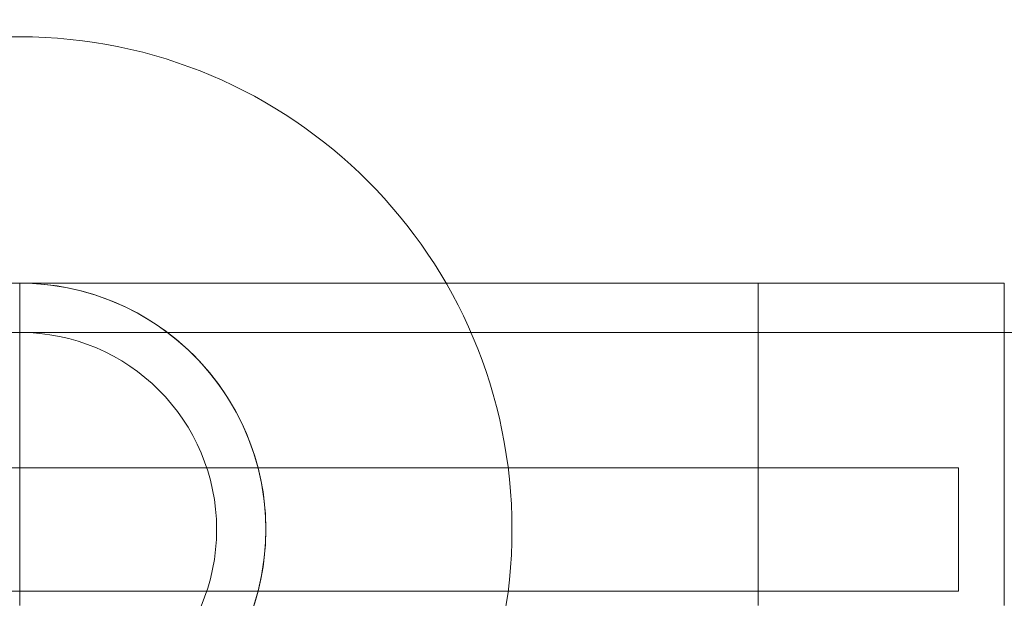
# Model space of a CAD drawing. Units: millimetres. Extents: x -389 to 6855, y 1819 to 8121.
# Drawn here: x 3404 to 3444, y 5763 to 5786 of the extents above; entities that cross this region are included whole.
import ezdxf

# ---------------------------------------------------------------- set-up
doc = ezdxf.new("R2010")
doc.units = ezdxf.units.MM
doc.header["$MEASUREMENT"] = 0
doc.linetypes.add('Wipeout_Contour', pattern=[1000, 0, -1000])
doc.layers.add('STREFA', color=7, linetype='Continuous')
doc.layers.add('STREFA_Nr_pióra__7', color=7, linetype='Continuous', lineweight=18)
doc.layers.add('ZESTAW_Nr_pióra__7', color=7, linetype='Continuous', lineweight=18)
doc.styles.add('GENERATED_STYLE_1', font='txt')
doc.dimstyles.new('GENERATED_STYLE__2', dxfattribs={"dimtxt": 150, "dimasz": 91.78744, "dimexe": 0.18, "dimexo": 0, "dimgap": 0.09, "dimtad": 0, "dimdec": 0, "dimlfac": 0.1, "dimzin": 0, "dimdsep": 46, "dimtxsty": 'GENERATED_STYLE_1', "dimblk": 'ARROWHEAD_5', "dimblk1": 'ARROWHEAD_5', "dimblk2": 'ARROWHEAD_5', "dimcen": 0.09, "dimclrd": 7, "dimclre": 7, "dimclrt": 7, "dimazin": 0, "dimtfac": 1, "dimtdec": 4, "dimtmove": 0, "dimatfit": 3, "dimfxl": 0, "dimtolj": 1, "dimtzin": 0, "dimarcsym": 0})
doc.dimstyles.new('GENERATED_STYLE__3', dxfattribs={"dimtxt": 150, "dimasz": 91.78744, "dimexe": 0.18, "dimexo": 3000, "dimgap": 0.09, "dimtad": 0, "dimtih": 1, "dimtoh": 1, "dimdec": 0, "dimlfac": 0.1, "dimzin": 0, "dimdsep": 46, "dimtxsty": 'GENERATED_STYLE_1', "dimblk": 'ARROWHEAD_5', "dimblk1": 'ARROWHEAD_5', "dimblk2": 'ARROWHEAD_5', "dimcen": 0.09, "dimclrd": 7, "dimclre": 7, "dimclrt": 7, "dimazin": 0, "dimtfac": 1, "dimtdec": 4, "dimtmove": 0, "dimatfit": 3, "dimfxl": 0, "dimtolj": 1, "dimtzin": 0, "dimarcsym": 0})
doc.dimstyles.new('GENERATED_STYLE__4', dxfattribs={"dimtxt": 150, "dimasz": 91.78744, "dimexe": 0.18, "dimexo": 3000, "dimgap": 0.09, "dimtad": 0, "dimdec": 0, "dimlfac": 0.1, "dimzin": 0, "dimdsep": 46, "dimtxsty": 'GENERATED_STYLE_1', "dimblk": 'ARROWHEAD_5', "dimblk1": 'ARROWHEAD_5', "dimblk2": 'ARROWHEAD_5', "dimcen": 0.09, "dimclrd": 7, "dimclre": 7, "dimclrt": 7, "dimazin": 0, "dimtfac": 1, "dimtdec": 4, "dimtmove": 0, "dimatfit": 3, "dimfxl": 0, "dimtolj": 1, "dimtzin": 0, "dimarcsym": 0})

# ---------------------------------------------------------------- blocks, each defined once
blk = doc.blocks.new('*D3')
at = {"layer": 'STREFA', "linetype": 'Continuous', "lineweight": 0, "true_color": 0x000000}
for points in [[(4979.117, 6620.644), (4954.117, 6527.343), (5004.117, 6527.343)], [(4979.117, 3720.644), (5004.117, 3813.946), (4954.117, 3813.946)]]:
    blk.add_hatch(color=18, dxfattribs=at).paths.add_polyline_path(points)
at = {"layer": 'STREFA_Nr_pióra__7', "linetype": 'Continuous'}
for p, q in [((5069.697, 6620.644), (4888.538, 6620.644)), ((4979.117, 6620.644), (4954.117, 6527.343)), ((4979.117, 6620.644), (5004.117, 6527.343)), ((5004.117, 6527.343), (4954.117, 6527.343)), ((4979.117, 5365.422), (4979.117, 6527.343)), ((4979.117, 3813.946), (4979.117, 4975.867)), ((4979.117, 3720.644), (4954.117, 3813.946)), ((4954.117, 3813.946), (5004.117, 3813.946)), ((4979.117, 3720.644), (5004.117, 3813.946)), ((5069.697, 3720.644), (4888.538, 3720.644))]:
    blk.add_line(p, q, dxfattribs=at)
at = {"color": 254, "linetype": 'Wipeout_Contour', "lineweight": 0, "ltscale": 28719.513024}
blk.add_wipeout([(5079.117, 4974.901), (5079.117, 5366.388), (4879.117, 5366.388), (4879.117, 4974.901)], dxfattribs=at).dxf.layer = 'STREFA'
at = {"layer": 'STREFA_Nr_pióra__7', "insert": (5054.117, 4999.901), "char_height": 150, "attachment_point": 7, "rotation": 90, "style": 'GENERATED_STYLE_1'}
blk.add_mtext('\\A1;{\\fArial|b0|i0|c238|p38;290}', dxfattribs=at)
blk = doc.blocks.new('ARROWHEAD_5')
at = {"color": 0, "linetype": 'Continuous', "lineweight": 0}
blk.add_line((0, 0), (-1, 0), dxfattribs=at)
blk.add_solid([(-1, 0.2679), (0, 0), (-1, -0.2679), (-1, 0.2679)], dxfattribs=at)
blk = doc.blocks.new('*D4')
at = {"layer": 'STREFA', "linetype": 'Continuous', "lineweight": 0, "true_color": 0x000000}
for points in [[(-389.276, 1919.126), (-295.975, 1894.126), (-295.975, 1944.126)], [(6390.724, 1919.126), (6297.422, 1944.126), (6297.422, 1894.126)]]:
    blk.add_hatch(color=18, dxfattribs=at).paths.add_polyline_path(points)
at = {"layer": 'STREFA_Nr_pióra__7', "linetype": 'Continuous'}
for p, q in [((-389.276, 1828.547), (-389.276, 4919.126)), ((6390.724, 1828.547), (6390.724, 4919.126)), ((-389.276, 1919.126), (-295.975, 1944.126)), ((-295.975, 1944.126), (-295.975, 1894.126)), ((6390.724, 1919.126), (6297.422, 1944.126)), ((6297.422, 1894.126), (6297.422, 1944.126)), ((-389.276, 1919.126), (-295.975, 1894.126)), ((-295.975, 1919.126), (2805.946, 1919.126)), ((3195.501, 1919.126), (6297.422, 1919.126)), ((6390.724, 1919.126), (6297.422, 1894.126))]:
    blk.add_line(p, q, dxfattribs=at)
at = {"color": 254, "linetype": 'Wipeout_Contour', "lineweight": 0, "ltscale": 14257.902199}
blk.add_wipeout([(2804.98, 1819.126), (3196.467, 1819.126), (3196.467, 2019.126), (2804.98, 2019.126)], dxfattribs=at).dxf.layer = 'STREFA'
at = {"layer": 'STREFA_Nr_pióra__7', "insert": (2829.98, 1844.126), "char_height": 150, "attachment_point": 7, "style": 'GENERATED_STYLE_1'}
blk.add_mtext('\\A1;{\\fArial|b0|i0|c238|p38;678}', dxfattribs=at)
blk = doc.blocks.new('*D5')
at = {"layer": 'STREFA', "linetype": 'Continuous', "lineweight": 0, "true_color": 0x000000}
for points in [[(6755.003, 8119.274), (6730.003, 8025.973), (6780.003, 8025.973)], [(6755.003, 2220.698), (6780.003, 2313.999), (6730.003, 2313.999)]]:
    blk.add_hatch(color=18, dxfattribs=at).paths.add_polyline_path(points)
at = {"layer": 'STREFA_Nr_pióra__7', "linetype": 'Continuous'}
for p, q in [((6845.582, 8119.274), (3755.003, 8119.274)), ((6755.003, 8119.274), (6730.003, 8025.973)), ((6755.003, 8119.274), (6780.003, 8025.973)), ((6780.003, 8025.973), (6730.003, 8025.973)), ((6755.003, 5364.763), (6755.003, 8025.973)), ((6755.003, 2313.999), (6755.003, 4975.209)), ((6755.003, 2220.698), (6730.003, 2313.999)), ((6730.003, 2313.999), (6780.003, 2313.999)), ((6755.003, 2220.698), (6780.003, 2313.999)), ((6845.582, 2220.698), (3755.003, 2220.698))]:
    blk.add_line(p, q, dxfattribs=at)
at = {"color": 254, "linetype": 'Wipeout_Contour', "lineweight": 0, "ltscale": 34032.109542}
blk.add_wipeout([(6855.003, 4974.242), (6855.003, 5365.729), (6655.003, 5365.729), (6655.003, 4974.242)], dxfattribs=at).dxf.layer = 'STREFA'
at = {"layer": 'STREFA_Nr_pióra__7', "insert": (6830.003, 4999.242), "char_height": 150, "attachment_point": 7, "rotation": 90, "style": 'GENERATED_STYLE_1'}
blk.add_mtext('\\A1;{\\fArial|b0|i0|c238|p38;590}', dxfattribs=at)

msp = doc.modelspace()

# ---------------------------------------------------------------- linework, layer by layer
at = {"layer": 'ZESTAW_Nr_pióra__7', "linetype": 'Continuous'}
for p, q in [((3373.794, 5775.644), (3433.794, 5775.644)), ((3403.794, 5775.644), (3403.166, 5775.625)), ((3403.794, 5775.644), (3403.166, 5775.625)), ((3403.794, 5775.644), (3403.166, 5775.625)), ((3403.794, 5775.644), (3403.166, 5775.625)), ((3403.794, 5775.644), (3403.166, 5775.625)), ((3403.794, 5775.644), (3403.166, 5775.625)), ((3404.422, 5775.625), (3403.794, 5775.644)), ((3403.794, 5775.565), (3403.794, 5775.644)), ((3443.794, 5775.644), (3403.794, 5775.644)), ((3404.422, 5775.625), (3403.794, 5775.644)), ((3403.794, 5775.565), (3403.794, 5775.644)), ((3443.794, 5775.644), (3403.794, 5775.644)), ((3404.422, 5775.625), (3403.794, 5775.644)), ((3403.794, 5775.565), (3403.794, 5775.644)), ((3443.794, 5775.644), (3403.794, 5775.644)), ((3404.422, 5775.625), (3403.794, 5775.644)), ((3403.794, 5775.565), (3403.794, 5775.644)), ((3443.794, 5775.644), (3403.794, 5775.644)), ((3404.422, 5775.625), (3403.794, 5775.644)), ((3404.422, 5775.625), (3403.794, 5775.644)), ((3403.794, 5775.565), (3403.794, 5775.644)), ((3443.794, 5775.644), (3403.794, 5775.644)), ((3404.422, 5775.625), (3403.794, 5775.644)), ((3403.794, 5775.565), (3403.794, 5775.644)), ((3443.794, 5775.644), (3403.794, 5775.644)), ((3403.794, 5775.565), (3403.794, 5775.625)), ((3403.794, 5775.565), (3403.794, 5775.625)), ((3403.794, 5775.565), (3403.794, 5775.625)), ((3403.794, 5775.565), (3403.794, 5775.625)), ((3403.794, 5775.565), (3403.794, 5775.625)), ((3403.794, 5775.565), (3403.794, 5775.625)), ((3405.047, 5775.565), (3404.422, 5775.625)), ((3405.047, 5775.565), (3404.422, 5775.625)), ((3405.047, 5775.565), (3404.422, 5775.625)), ((3405.047, 5775.565), (3404.422, 5775.625)), ((3405.047, 5775.565), (3404.422, 5775.625)), ((3405.047, 5775.565), (3404.422, 5775.625)), ((3405.047, 5775.565), (3404.422, 5775.625)), ((3433.794, 5775.565), (3433.794, 5775.644)), ((3433.794, 5775.565), (3433.794, 5775.625)), ((3443.794, 5775.625), (3443.794, 5775.644)), ((3443.794, 5775.625), (3443.794, 5775.644)), ((3443.794, 5775.625), (3443.794, 5775.644)), ((3443.794, 5775.625), (3443.794, 5775.644)), ((3443.794, 5775.625), (3443.794, 5775.644)), ((3443.794, 5775.625), (3443.794, 5775.644)), ((3443.794, 5775.565), (3443.794, 5775.625)), ((3443.794, 5775.565), (3443.794, 5775.625)), ((3443.794, 5775.565), (3443.794, 5775.625)), ((3443.794, 5775.565), (3443.794, 5775.625)), ((3443.794, 5775.565), (3443.794, 5775.625)), ((3443.794, 5775.565), (3443.794, 5775.625)), ((3403.794, 5775.467), (3403.794, 5775.565)), ((3403.794, 5775.467), (3403.794, 5775.565)), ((3403.794, 5775.467), (3403.794, 5775.565)), ((3403.794, 5775.467), (3403.794, 5775.565)), ((3403.794, 5775.467), (3403.794, 5775.565)), ((3403.794, 5775.467), (3403.794, 5775.565)), ((3403.794, 5775.33), (3403.794, 5775.467)), ((3403.794, 5775.33), (3403.794, 5775.467)), ((3403.794, 5775.33), (3403.794, 5775.467)), ((3403.794, 5775.33), (3403.794, 5775.467)), ((3403.794, 5775.33), (3403.794, 5775.467)), ((3403.794, 5775.33), (3403.794, 5775.467)), ((3403.794, 5775.155), (3403.794, 5775.33)), ((3403.794, 5775.155), (3403.794, 5775.33)), ((3403.794, 5775.155), (3403.794, 5775.33)), ((3403.794, 5775.155), (3403.794, 5775.33)), ((3403.794, 5775.155), (3403.794, 5775.33)), ((3403.794, 5775.155), (3403.794, 5775.33)), ((3405.668, 5775.467), (3405.047, 5775.565)), ((3405.668, 5775.467), (3405.047, 5775.565)), ((3405.668, 5775.467), (3405.047, 5775.565)), ((3405.668, 5775.467), (3405.047, 5775.565)), ((3405.668, 5775.467), (3405.047, 5775.565)), ((3405.668, 5775.467), (3405.047, 5775.565)), ((3405.668, 5775.467), (3405.047, 5775.565)), ((3406.281, 5775.33), (3405.668, 5775.467)), ((3406.281, 5775.33), (3405.668, 5775.467)), ((3406.281, 5775.33), (3405.668, 5775.467)), ((3406.281, 5775.33), (3405.668, 5775.467)), ((3406.281, 5775.33), (3405.668, 5775.467)), ((3406.281, 5775.33), (3405.668, 5775.467)), ((3406.281, 5775.33), (3405.668, 5775.467)), ((3406.884, 5775.155), (3406.281, 5775.33)), ((3406.884, 5775.155), (3406.281, 5775.33)), ((3406.884, 5775.155), (3406.281, 5775.33)), ((3406.884, 5775.155), (3406.281, 5775.33)), ((3406.884, 5775.155), (3406.281, 5775.33)), ((3406.884, 5775.155), (3406.281, 5775.33)), ((3406.884, 5775.155), (3406.281, 5775.33)), ((3433.794, 5775.467), (3433.794, 5775.565)), ((3433.794, 5775.33), (3433.794, 5775.467)), ((3433.794, 5775.155), (3433.794, 5775.33)), ((3443.794, 5775.467), (3443.794, 5775.565)), ((3443.794, 5775.467), (3443.794, 5775.565)), ((3443.794, 5775.467), (3443.794, 5775.565)), ((3443.794, 5775.467), (3443.794, 5775.565)), ((3443.794, 5775.467), (3443.794, 5775.565)), ((3443.794, 5775.467), (3443.794, 5775.565)), ((3443.794, 5775.33), (3443.794, 5775.467)), ((3443.794, 5775.33), (3443.794, 5775.467)), ((3443.794, 5775.33), (3443.794, 5775.467)), ((3443.794, 5775.33), (3443.794, 5775.467)), ((3443.794, 5775.33), (3443.794, 5775.467)), ((3443.794, 5775.33), (3443.794, 5775.467)), ((3443.794, 5775.155), (3443.794, 5775.33)), ((3443.794, 5775.155), (3443.794, 5775.33)), ((3443.794, 5775.155), (3443.794, 5775.33)), ((3443.794, 5775.155), (3443.794, 5775.33)), ((3443.794, 5775.155), (3443.794, 5775.33)), ((3443.794, 5775.155), (3443.794, 5775.33)), ((3403.794, 5774.942), (3403.794, 5775.155)), ((3403.794, 5774.942), (3403.794, 5775.155)), ((3403.794, 5774.942), (3403.794, 5775.155)), ((3403.794, 5774.942), (3403.794, 5775.155)), ((3403.794, 5774.942), (3403.794, 5775.155)), ((3403.794, 5774.942), (3403.794, 5775.155)), ((3403.794, 5774.693), (3403.794, 5774.942)), ((3403.794, 5774.693), (3403.794, 5774.942)), ((3403.794, 5774.693), (3403.794, 5774.942)), ((3403.794, 5774.693), (3403.794, 5774.942)), ((3403.794, 5774.693), (3403.794, 5774.942)), ((3403.794, 5774.693), (3403.794, 5774.942)), ((3407.475, 5774.942), (3406.884, 5775.155)), ((3407.475, 5774.942), (3406.884, 5775.155)), ((3407.475, 5774.942), (3406.884, 5775.155)), ((3407.475, 5774.942), (3406.884, 5775.155)), ((3407.475, 5774.942), (3406.884, 5775.155)), ((3407.475, 5774.942), (3406.884, 5775.155)), ((3407.475, 5774.942), (3406.884, 5775.155)), ((3408.052, 5774.693), (3407.475, 5774.942)), ((3408.052, 5774.693), (3407.475, 5774.942)), ((3408.052, 5774.693), (3407.475, 5774.942)), ((3408.052, 5774.693), (3407.475, 5774.942)), ((3408.052, 5774.693), (3407.475, 5774.942)), ((3408.052, 5774.693), (3407.475, 5774.942)), ((3408.052, 5774.693), (3407.475, 5774.942)), ((3433.794, 5774.942), (3433.794, 5775.155)), ((3433.794, 5774.693), (3433.794, 5774.942)), ((3443.794, 5774.942), (3443.794, 5775.155)), ((3443.794, 5774.942), (3443.794, 5775.155)), ((3443.794, 5774.942), (3443.794, 5775.155)), ((3443.794, 5774.942), (3443.794, 5775.155)), ((3443.794, 5774.942), (3443.794, 5775.155)), ((3443.794, 5774.942), (3443.794, 5775.155)), ((3443.794, 5774.693), (3443.794, 5774.942)), ((3443.794, 5774.693), (3443.794, 5774.942)), ((3443.794, 5774.693), (3443.794, 5774.942)), ((3443.794, 5774.693), (3443.794, 5774.942)), ((3443.794, 5774.693), (3443.794, 5774.942)), ((3443.794, 5774.693), (3443.794, 5774.942)), ((3403.794, 5774.407), (3403.794, 5774.693)), ((3403.794, 5774.407), (3403.794, 5774.693)), ((3403.794, 5774.407), (3403.794, 5774.693)), ((3403.794, 5774.407), (3403.794, 5774.693)), ((3403.794, 5774.407), (3403.794, 5774.693)), ((3403.794, 5774.407), (3403.794, 5774.693)), ((3403.794, 5774.088), (3403.794, 5774.407)), ((3403.794, 5774.088), (3403.794, 5774.407)), ((3403.794, 5774.088), (3403.794, 5774.407)), ((3403.794, 5774.088), (3403.794, 5774.407)), ((3403.794, 5774.088), (3403.794, 5774.407)), ((3403.794, 5774.088), (3403.794, 5774.407)), ((3408.612, 5774.407), (3408.052, 5774.693)), ((3408.612, 5774.407), (3408.052, 5774.693)), ((3408.612, 5774.407), (3408.052, 5774.693)), ((3408.612, 5774.407), (3408.052, 5774.693)), ((3408.612, 5774.407), (3408.052, 5774.693)), ((3408.612, 5774.407), (3408.052, 5774.693)), ((3408.612, 5774.407), (3408.052, 5774.693)), ((3409.152, 5774.088), (3408.612, 5774.407)), ((3409.152, 5774.088), (3408.612, 5774.407)), ((3409.152, 5774.088), (3408.612, 5774.407)), ((3409.152, 5774.088), (3408.612, 5774.407)), ((3409.152, 5774.088), (3408.612, 5774.407)), ((3409.152, 5774.088), (3408.612, 5774.407)), ((3409.152, 5774.088), (3408.612, 5774.407)), ((3433.794, 5774.407), (3433.794, 5774.693)), ((3433.794, 5774.088), (3433.794, 5774.407)), ((3443.794, 5774.407), (3443.794, 5774.693)), ((3443.794, 5774.407), (3443.794, 5774.693)), ((3443.794, 5774.407), (3443.794, 5774.693)), ((3443.794, 5774.407), (3443.794, 5774.693)), ((3443.794, 5774.407), (3443.794, 5774.693)), ((3443.794, 5774.407), (3443.794, 5774.693)), ((3443.794, 5774.088), (3443.794, 5774.407)), ((3443.794, 5774.088), (3443.794, 5774.407)), ((3443.794, 5774.088), (3443.794, 5774.407)), ((3443.794, 5774.088), (3443.794, 5774.407)), ((3443.794, 5774.088), (3443.794, 5774.407)), ((3443.794, 5774.088), (3443.794, 5774.407)), ((3403.794, 5773.734), (3403.794, 5774.088)), ((3403.794, 5773.734), (3403.794, 5774.088)), ((3403.794, 5773.734), (3403.794, 5774.088)), ((3403.794, 5773.734), (3403.794, 5774.088)), ((3403.794, 5773.734), (3403.794, 5774.088)), ((3403.794, 5773.734), (3403.794, 5774.088)), ((3409.672, 5773.734), (3409.152, 5774.088)), ((3409.672, 5773.734), (3409.152, 5774.088)), ((3409.672, 5773.734), (3409.152, 5774.088)), ((3409.672, 5773.734), (3409.152, 5774.088)), ((3409.672, 5773.734), (3409.152, 5774.088)), ((3409.672, 5773.734), (3409.152, 5774.088)), ((3409.672, 5773.734), (3409.152, 5774.088)), ((3433.794, 5773.734), (3433.794, 5774.088)), ((3443.794, 5773.734), (3443.794, 5774.088)), ((3443.794, 5773.734), (3443.794, 5774.088)), ((3443.794, 5773.734), (3443.794, 5774.088)), ((3443.794, 5773.734), (3443.794, 5774.088)), ((3443.794, 5773.734), (3443.794, 5774.088)), ((3443.794, 5773.734), (3443.794, 5774.088)), ((1800.724, 5773.644), (4200.724, 5773.644)), ((3403.794, 5773.349), (3403.794, 5773.734)), ((3403.794, 5773.349), (3403.794, 5773.734)), ((3403.794, 5773.349), (3403.794, 5773.734)), ((3403.794, 5773.349), (3403.794, 5773.734)), ((3403.794, 5773.349), (3403.794, 5773.734)), ((3403.794, 5773.349), (3403.794, 5773.734)), ((3410.168, 5773.349), (3409.672, 5773.734)), ((3410.168, 5773.349), (3409.672, 5773.734)), ((3410.168, 5773.349), (3409.672, 5773.734)), ((3410.168, 5773.349), (3409.672, 5773.734)), ((3410.168, 5773.349), (3409.672, 5773.734)), ((3410.168, 5773.349), (3409.672, 5773.734)), ((3410.168, 5773.349), (3409.672, 5773.734)), ((3433.794, 5773.349), (3433.794, 5773.734)), ((3443.794, 5773.349), (3443.794, 5773.734)), ((3443.794, 5773.349), (3443.794, 5773.734)), ((3443.794, 5773.349), (3443.794, 5773.734)), ((3443.794, 5773.349), (3443.794, 5773.734)), ((3443.794, 5773.349), (3443.794, 5773.734)), ((3443.794, 5773.349), (3443.794, 5773.734)), ((3403.794, 5772.934), (3403.794, 5773.349)), ((3403.794, 5772.934), (3403.794, 5773.349)), ((3403.794, 5772.934), (3403.794, 5773.349)), ((3403.794, 5772.934), (3403.794, 5773.349)), ((3403.794, 5772.934), (3403.794, 5773.349)), ((3403.794, 5772.934), (3403.794, 5773.349)), ((3410.64, 5772.934), (3410.168, 5773.349)), ((3410.64, 5772.934), (3410.168, 5773.349)), ((3410.64, 5772.934), (3410.168, 5773.349)), ((3410.64, 5772.934), (3410.168, 5773.349)), ((3410.64, 5772.934), (3410.168, 5773.349)), ((3410.64, 5772.934), (3410.168, 5773.349)), ((3410.64, 5772.934), (3410.168, 5773.349)), ((3433.794, 5772.934), (3433.794, 5773.349)), ((3443.794, 5772.934), (3443.794, 5773.349)), ((3443.794, 5772.934), (3443.794, 5773.349)), ((3443.794, 5772.934), (3443.794, 5773.349)), ((3443.794, 5772.934), (3443.794, 5773.349)), ((3443.794, 5772.934), (3443.794, 5773.349)), ((3443.794, 5772.934), (3443.794, 5773.349)), ((3403.794, 5772.49), (3403.794, 5772.934)), ((3403.794, 5772.49), (3403.794, 5772.934)), ((3403.794, 5772.49), (3403.794, 5772.934)), ((3403.794, 5772.49), (3403.794, 5772.934)), ((3403.794, 5772.49), (3403.794, 5772.934)), ((3403.794, 5772.49), (3403.794, 5772.934)), ((3411.084, 5772.49), (3410.64, 5772.934)), ((3411.084, 5772.49), (3410.64, 5772.934)), ((3411.084, 5772.49), (3410.64, 5772.934)), ((3411.084, 5772.49), (3410.64, 5772.934)), ((3411.084, 5772.49), (3410.64, 5772.934)), ((3411.084, 5772.49), (3410.64, 5772.934)), ((3411.084, 5772.49), (3410.64, 5772.934)), ((3433.794, 5772.49), (3433.794, 5772.934)), ((3443.794, 5772.49), (3443.794, 5772.934)), ((3443.794, 5772.49), (3443.794, 5772.934)), ((3443.794, 5772.49), (3443.794, 5772.934)), ((3443.794, 5772.49), (3443.794, 5772.934)), ((3443.794, 5772.49), (3443.794, 5772.934)), ((3443.794, 5772.49), (3443.794, 5772.934)), ((3403.794, 5772.019), (3403.794, 5772.49)), ((3403.794, 5772.019), (3403.794, 5772.49)), ((3403.794, 5772.019), (3403.794, 5772.49)), ((3403.794, 5772.019), (3403.794, 5772.49)), ((3403.794, 5772.019), (3403.794, 5772.49)), ((3403.794, 5772.019), (3403.794, 5772.49)), ((3411.499, 5772.019), (3411.084, 5772.49)), ((3411.499, 5772.019), (3411.084, 5772.49)), ((3411.499, 5772.019), (3411.084, 5772.49)), ((3411.499, 5772.019), (3411.084, 5772.49)), ((3411.499, 5772.019), (3411.084, 5772.49)), ((3411.499, 5772.019), (3411.084, 5772.49)), ((3411.499, 5772.019), (3411.084, 5772.49)), ((3433.794, 5772.019), (3433.794, 5772.49)), ((3443.794, 5772.019), (3443.794, 5772.49)), ((3443.794, 5772.019), (3443.794, 5772.49)), ((3443.794, 5772.019), (3443.794, 5772.49)), ((3443.794, 5772.019), (3443.794, 5772.49)), ((3443.794, 5772.019), (3443.794, 5772.49)), ((3443.794, 5772.019), (3443.794, 5772.49)), ((3403.794, 5771.522), (3403.794, 5772.019)), ((3403.794, 5771.522), (3403.794, 5772.019)), ((3403.794, 5771.522), (3403.794, 5772.019)), ((3403.794, 5771.522), (3403.794, 5772.019)), ((3403.794, 5771.522), (3403.794, 5772.019)), ((3403.794, 5771.522), (3403.794, 5772.019)), ((3411.884, 5771.522), (3411.499, 5772.019)), ((3411.884, 5771.522), (3411.499, 5772.019)), ((3411.884, 5771.522), (3411.499, 5772.019)), ((3411.884, 5771.522), (3411.499, 5772.019)), ((3411.884, 5771.522), (3411.499, 5772.019)), ((3411.884, 5771.522), (3411.499, 5772.019)), ((3411.884, 5771.522), (3411.499, 5772.019)), ((3433.794, 5771.522), (3433.794, 5772.019)), ((3443.794, 5771.522), (3443.794, 5772.019)), ((3443.794, 5771.522), (3443.794, 5772.019)), ((3443.794, 5771.522), (3443.794, 5772.019)), ((3443.794, 5771.522), (3443.794, 5772.019)), ((3443.794, 5771.522), (3443.794, 5772.019)), ((3443.794, 5771.522), (3443.794, 5772.019)), ((3403.794, 5771.003), (3403.794, 5771.522)), ((3403.794, 5771.003), (3403.794, 5771.522)), ((3403.794, 5771.003), (3403.794, 5771.522)), ((3403.794, 5771.003), (3403.794, 5771.522)), ((3403.794, 5771.003), (3403.794, 5771.522)), ((3403.794, 5771.003), (3403.794, 5771.522)), ((3412.237, 5771.003), (3411.884, 5771.522)), ((3412.237, 5771.003), (3411.884, 5771.522)), ((3412.237, 5771.003), (3411.884, 5771.522)), ((3412.237, 5771.003), (3411.884, 5771.522)), ((3412.237, 5771.003), (3411.884, 5771.522)), ((3412.237, 5771.003), (3411.884, 5771.522)), ((3412.237, 5771.003), (3411.884, 5771.522)), ((3433.794, 5771.003), (3433.794, 5771.522)), ((3443.794, 5771.003), (3443.794, 5771.522)), ((3443.794, 5771.003), (3443.794, 5771.522)), ((3443.794, 5771.003), (3443.794, 5771.522)), ((3443.794, 5771.003), (3443.794, 5771.522)), ((3443.794, 5771.003), (3443.794, 5771.522)), ((3443.794, 5771.003), (3443.794, 5771.522)), ((3403.794, 5770.462), (3403.794, 5771.003)), ((3403.794, 5770.462), (3403.794, 5771.003)), ((3403.794, 5770.462), (3403.794, 5771.003)), ((3403.794, 5770.462), (3403.794, 5771.003)), ((3403.794, 5770.462), (3403.794, 5771.003)), ((3403.794, 5770.462), (3403.794, 5771.003)), ((3412.557, 5770.462), (3412.237, 5771.003)), ((3412.557, 5770.462), (3412.237, 5771.003)), ((3412.557, 5770.462), (3412.237, 5771.003)), ((3412.557, 5770.462), (3412.237, 5771.003)), ((3412.557, 5770.462), (3412.237, 5771.003)), ((3412.557, 5770.462), (3412.237, 5771.003)), ((3412.557, 5770.462), (3412.237, 5771.003)), ((3433.794, 5770.462), (3433.794, 5771.003)), ((3443.794, 5770.462), (3443.794, 5771.003)), ((3443.794, 5770.462), (3443.794, 5771.003)), ((3443.794, 5770.462), (3443.794, 5771.003)), ((3443.794, 5770.462), (3443.794, 5771.003)), ((3443.794, 5770.462), (3443.794, 5771.003)), ((3443.794, 5770.462), (3443.794, 5771.003)), ((3403.794, 5769.902), (3403.794, 5770.462)), ((3403.794, 5769.902), (3403.794, 5770.462)), ((3403.794, 5769.902), (3403.794, 5770.462)), ((3403.794, 5769.902), (3403.794, 5770.462)), ((3403.794, 5769.902), (3403.794, 5770.462)), ((3403.794, 5769.902), (3403.794, 5770.462)), ((3412.842, 5769.902), (3412.557, 5770.462)), ((3412.842, 5769.902), (3412.557, 5770.462)), ((3412.842, 5769.902), (3412.557, 5770.462)), ((3412.842, 5769.902), (3412.557, 5770.462)), ((3412.842, 5769.902), (3412.557, 5770.462)), ((3412.842, 5769.902), (3412.557, 5770.462)), ((3412.842, 5769.902), (3412.557, 5770.462)), ((3433.794, 5769.902), (3433.794, 5770.462)), ((3443.794, 5769.902), (3443.794, 5770.462)), ((3443.794, 5769.902), (3443.794, 5770.462)), ((3443.794, 5769.902), (3443.794, 5770.462)), ((3443.794, 5769.902), (3443.794, 5770.462)), ((3443.794, 5769.902), (3443.794, 5770.462)), ((3443.794, 5769.902), (3443.794, 5770.462)), ((3403.794, 5769.326), (3403.794, 5769.902)), ((3403.794, 5769.326), (3403.794, 5769.902)), ((3403.794, 5769.326), (3403.794, 5769.902)), ((3403.794, 5769.326), (3403.794, 5769.902)), ((3403.794, 5769.326), (3403.794, 5769.902)), ((3403.794, 5769.326), (3403.794, 5769.902)), ((3413.092, 5769.326), (3412.842, 5769.902)), ((3413.092, 5769.326), (3412.842, 5769.902)), ((3413.092, 5769.326), (3412.842, 5769.902)), ((3413.092, 5769.326), (3412.842, 5769.902)), ((3413.092, 5769.326), (3412.842, 5769.902)), ((3413.092, 5769.326), (3412.842, 5769.902)), ((3413.092, 5769.326), (3412.842, 5769.902)), ((3433.794, 5769.326), (3433.794, 5769.902)), ((3443.794, 5769.326), (3443.794, 5769.902)), ((3443.794, 5769.326), (3443.794, 5769.902)), ((3443.794, 5769.326), (3443.794, 5769.902)), ((3443.794, 5769.326), (3443.794, 5769.902)), ((3443.794, 5769.326), (3443.794, 5769.902)), ((3443.794, 5769.326), (3443.794, 5769.902)), ((3403.794, 5768.734), (3403.794, 5769.326)), ((3403.794, 5768.734), (3403.794, 5769.326)), ((3403.794, 5768.734), (3403.794, 5769.326)), ((3403.794, 5768.734), (3403.794, 5769.326)), ((3403.794, 5768.734), (3403.794, 5769.326)), ((3403.794, 5768.734), (3403.794, 5769.326)), ((3413.305, 5768.734), (3413.092, 5769.326)), ((3413.305, 5768.734), (3413.092, 5769.326)), ((3413.305, 5768.734), (3413.092, 5769.326)), ((3413.305, 5768.734), (3413.092, 5769.326)), ((3413.305, 5768.734), (3413.092, 5769.326)), ((3413.305, 5768.734), (3413.092, 5769.326)), ((3413.305, 5768.734), (3413.092, 5769.326)), ((3433.794, 5768.734), (3433.794, 5769.326)), ((3443.794, 5768.734), (3443.794, 5769.326)), ((3443.794, 5768.734), (3443.794, 5769.326)), ((3443.794, 5768.734), (3443.794, 5769.326)), ((3443.794, 5768.734), (3443.794, 5769.326)), ((3443.794, 5768.734), (3443.794, 5769.326)), ((3443.794, 5768.734), (3443.794, 5769.326)), ((3403.794, 5768.131), (3403.794, 5768.734)), ((3403.794, 5768.131), (3403.794, 5768.734)), ((3403.794, 5768.131), (3403.794, 5768.734)), ((3403.794, 5768.131), (3403.794, 5768.734)), ((3403.794, 5768.131), (3403.794, 5768.734)), ((3403.794, 5768.131), (3403.794, 5768.734)), ((3413.48, 5768.131), (3413.305, 5768.734)), ((3413.48, 5768.131), (3413.305, 5768.734)), ((3413.48, 5768.131), (3413.305, 5768.734)), ((3413.48, 5768.131), (3413.305, 5768.734)), ((3413.48, 5768.131), (3413.305, 5768.734)), ((3413.48, 5768.131), (3413.305, 5768.734)), ((3413.48, 5768.131), (3413.305, 5768.734)), ((3433.794, 5768.131), (3433.794, 5768.734)), ((3443.794, 5768.131), (3443.794, 5768.734)), ((3443.794, 5768.131), (3443.794, 5768.734)), ((3443.794, 5768.131), (3443.794, 5768.734)), ((3443.794, 5768.131), (3443.794, 5768.734)), ((3443.794, 5768.131), (3443.794, 5768.734)), ((3443.794, 5768.131), (3443.794, 5768.734)), ((3395.466, 5768.144), (3412.123, 5768.144)), ((3413.794, 5768.144), (3403.794, 5768.144)), ((3403.794, 5763.144), (3403.794, 5768.144)), ((3413.794, 5768.144), (3403.794, 5768.144)), ((3403.794, 5763.144), (3403.794, 5768.144)), ((3413.794, 5768.144), (3403.794, 5768.144)), ((3403.794, 5763.144), (3403.794, 5768.144)), ((3413.794, 5768.144), (3403.794, 5768.144)), ((3403.794, 5763.144), (3403.794, 5768.144)), ((3413.794, 5768.144), (3403.794, 5768.144)), ((3403.794, 5763.144), (3403.794, 5768.144)), ((3413.794, 5768.144), (3403.794, 5768.144)), ((3403.794, 5763.144), (3403.794, 5768.144)), ((3403.794, 5767.518), (3403.794, 5768.131)), ((3403.794, 5767.518), (3403.794, 5768.131)), ((3403.794, 5767.518), (3403.794, 5768.131)), ((3403.794, 5767.518), (3403.794, 5768.131)), ((3403.794, 5767.518), (3403.794, 5768.131)), ((3403.794, 5767.518), (3403.794, 5768.131)), ((3412.123, 5768.144), (3433.794, 5768.144)), ((3413.617, 5767.518), (3413.48, 5768.131)), ((3413.617, 5767.518), (3413.48, 5768.131)), ((3413.617, 5767.518), (3413.48, 5768.131)), ((3413.617, 5767.518), (3413.48, 5768.131)), ((3413.617, 5767.518), (3413.48, 5768.131)), ((3413.617, 5767.518), (3413.48, 5768.131)), ((3413.617, 5767.518), (3413.48, 5768.131)), ((3441.935, 5768.144), (3413.794, 5768.144)), ((3441.935, 5768.144), (3413.794, 5768.144)), ((3441.935, 5768.144), (3413.794, 5768.144)), ((3441.935, 5768.144), (3413.794, 5768.144)), ((3441.935, 5768.144), (3413.794, 5768.144)), ((3441.935, 5768.144), (3413.794, 5768.144)), ((3433.794, 5763.144), (3433.794, 5768.144)), ((3433.794, 5767.518), (3433.794, 5768.131)), ((3441.935, 5763.144), (3441.935, 5768.144)), ((3441.935, 5763.144), (3441.935, 5768.144)), ((3441.935, 5763.144), (3441.935, 5768.144)), ((3441.935, 5763.144), (3441.935, 5768.144)), ((3441.935, 5763.144), (3441.935, 5768.144)), ((3441.935, 5763.144), (3441.935, 5768.144)), ((3443.794, 5767.518), (3443.794, 5768.131)), ((3443.794, 5767.518), (3443.794, 5768.131)), ((3443.794, 5767.518), (3443.794, 5768.131)), ((3443.794, 5767.518), (3443.794, 5768.131)), ((3443.794, 5767.518), (3443.794, 5768.131)), ((3443.794, 5767.518), (3443.794, 5768.131)), ((3403.794, 5766.898), (3403.794, 5767.518)), ((3403.794, 5766.898), (3403.794, 5767.518)), ((3403.794, 5766.898), (3403.794, 5767.518)), ((3403.794, 5766.898), (3403.794, 5767.518)), ((3403.794, 5766.898), (3403.794, 5767.518)), ((3403.794, 5766.898), (3403.794, 5767.518)), ((3413.715, 5766.898), (3413.617, 5767.518)), ((3413.715, 5766.898), (3413.617, 5767.518)), ((3413.715, 5766.898), (3413.617, 5767.518)), ((3413.715, 5766.898), (3413.617, 5767.518)), ((3413.715, 5766.898), (3413.617, 5767.518)), ((3413.715, 5766.898), (3413.617, 5767.518)), ((3413.715, 5766.898), (3413.617, 5767.518)), ((3433.794, 5766.898), (3433.794, 5767.518)), ((3443.794, 5766.898), (3443.794, 5767.518)), ((3443.794, 5766.898), (3443.794, 5767.518)), ((3443.794, 5766.898), (3443.794, 5767.518)), ((3443.794, 5766.898), (3443.794, 5767.518)), ((3443.794, 5766.898), (3443.794, 5767.518)), ((3443.794, 5766.898), (3443.794, 5767.518)), ((3403.794, 5766.272), (3403.794, 5766.898)), ((3403.794, 5766.272), (3403.794, 5766.898)), ((3403.794, 5766.272), (3403.794, 5766.898)), ((3403.794, 5766.272), (3403.794, 5766.898)), ((3403.794, 5766.272), (3403.794, 5766.898)), ((3403.794, 5766.272), (3403.794, 5766.898)), ((3413.774, 5766.272), (3413.715, 5766.898)), ((3413.774, 5766.272), (3413.715, 5766.898)), ((3413.774, 5766.272), (3413.715, 5766.898)), ((3413.774, 5766.272), (3413.715, 5766.898)), ((3413.774, 5766.272), (3413.715, 5766.898)), ((3413.774, 5766.272), (3413.715, 5766.898)), ((3413.774, 5766.272), (3413.715, 5766.898)), ((3433.794, 5766.272), (3433.794, 5766.898)), ((3443.794, 5766.272), (3443.794, 5766.898)), ((3443.794, 5766.272), (3443.794, 5766.898)), ((3443.794, 5766.272), (3443.794, 5766.898)), ((3443.794, 5766.272), (3443.794, 5766.898)), ((3443.794, 5766.272), (3443.794, 5766.898)), ((3443.794, 5766.272), (3443.794, 5766.898)), ((3403.794, 5765.644), (3403.794, 5766.272)), ((3403.794, 5765.644), (3403.794, 5766.272)), ((3403.794, 5765.644), (3403.794, 5766.272)), ((3403.794, 5765.644), (3403.794, 5766.272)), ((3403.794, 5765.644), (3403.794, 5766.272)), ((3403.794, 5765.644), (3403.794, 5766.272)), ((3413.794, 5765.644), (3413.774, 5766.272)), ((3413.794, 5765.644), (3413.774, 5766.272)), ((3413.794, 5765.644), (3413.774, 5766.272)), ((3413.794, 5765.644), (3413.774, 5766.272)), ((3413.794, 5765.644), (3413.774, 5766.272)), ((3413.794, 5765.644), (3413.774, 5766.272)), ((3413.794, 5765.644), (3413.774, 5766.272)), ((3433.794, 5765.644), (3433.794, 5766.272)), ((3443.794, 5765.644), (3443.794, 5766.272)), ((3443.794, 5765.644), (3443.794, 5766.272)), ((3443.794, 5765.644), (3443.794, 5766.272)), ((3443.794, 5765.644), (3443.794, 5766.272)), ((3443.794, 5765.644), (3443.794, 5766.272)), ((3443.794, 5765.644), (3443.794, 5766.272)), ((3403.794, 5765.016), (3403.794, 5765.644)), ((3403.794, 5765.016), (3403.794, 5765.644)), ((3403.794, 5765.016), (3403.794, 5765.644)), ((3403.794, 5765.016), (3403.794, 5765.644)), ((3403.794, 5765.016), (3403.794, 5765.644)), ((3403.794, 5765.016), (3403.794, 5765.644)), ((3413.774, 5765.016), (3413.794, 5765.644)), ((3413.774, 5765.016), (3413.794, 5765.644)), ((3413.774, 5765.016), (3413.794, 5765.644)), ((3413.774, 5765.016), (3413.794, 5765.644)), ((3413.774, 5765.016), (3413.794, 5765.644)), ((3413.774, 5765.016), (3413.794, 5765.644)), ((3413.774, 5765.016), (3413.794, 5765.644)), ((3433.794, 5765.016), (3433.794, 5765.644)), ((3443.794, 5765.016), (3443.794, 5765.644)), ((3443.794, 5765.016), (3443.794, 5765.644)), ((3443.794, 5765.016), (3443.794, 5765.644)), ((3443.794, 5765.016), (3443.794, 5765.644)), ((3443.794, 5765.016), (3443.794, 5765.644)), ((3443.794, 5765.016), (3443.794, 5765.644)), ((3403.794, 5764.391), (3403.794, 5765.016)), ((3403.794, 5764.391), (3403.794, 5765.016)), ((3403.794, 5764.391), (3403.794, 5765.016)), ((3403.794, 5764.391), (3403.794, 5765.016)), ((3403.794, 5764.391), (3403.794, 5765.016)), ((3403.794, 5764.391), (3403.794, 5765.016)), ((3413.715, 5764.391), (3413.774, 5765.016)), ((3413.715, 5764.391), (3413.774, 5765.016)), ((3413.715, 5764.391), (3413.774, 5765.016)), ((3413.715, 5764.391), (3413.774, 5765.016)), ((3413.715, 5764.391), (3413.774, 5765.016)), ((3413.715, 5764.391), (3413.774, 5765.016)), ((3413.715, 5764.391), (3413.774, 5765.016)), ((3433.794, 5764.391), (3433.794, 5765.016)), ((3443.794, 5764.391), (3443.794, 5765.016)), ((3443.794, 5764.391), (3443.794, 5765.016)), ((3443.794, 5764.391), (3443.794, 5765.016)), ((3443.794, 5764.391), (3443.794, 5765.016)), ((3443.794, 5764.391), (3443.794, 5765.016)), ((3443.794, 5764.391), (3443.794, 5765.016)), ((3403.794, 5763.77), (3403.794, 5764.391)), ((3403.794, 5763.77), (3403.794, 5764.391)), ((3403.794, 5763.77), (3403.794, 5764.391)), ((3403.794, 5763.77), (3403.794, 5764.391)), ((3403.794, 5763.77), (3403.794, 5764.391)), ((3403.794, 5763.77), (3403.794, 5764.391)), ((3413.617, 5763.77), (3413.715, 5764.391)), ((3413.617, 5763.77), (3413.715, 5764.391)), ((3413.617, 5763.77), (3413.715, 5764.391)), ((3413.617, 5763.77), (3413.715, 5764.391)), ((3413.617, 5763.77), (3413.715, 5764.391)), ((3413.617, 5763.77), (3413.715, 5764.391)), ((3413.617, 5763.77), (3413.715, 5764.391)), ((3433.794, 5763.77), (3433.794, 5764.391)), ((3443.794, 5763.77), (3443.794, 5764.391)), ((3443.794, 5763.77), (3443.794, 5764.391)), ((3443.794, 5763.77), (3443.794, 5764.391)), ((3443.794, 5763.77), (3443.794, 5764.391)), ((3443.794, 5763.77), (3443.794, 5764.391)), ((3443.794, 5763.77), (3443.794, 5764.391)), ((3403.794, 5763.157), (3403.794, 5763.77)), ((3403.794, 5763.157), (3403.794, 5763.77)), ((3403.794, 5763.157), (3403.794, 5763.77)), ((3403.794, 5763.157), (3403.794, 5763.77)), ((3403.794, 5763.157), (3403.794, 5763.77)), ((3403.794, 5763.157), (3403.794, 5763.77)), ((3413.48, 5763.157), (3413.617, 5763.77)), ((3413.48, 5763.157), (3413.617, 5763.77)), ((3413.48, 5763.157), (3413.617, 5763.77)), ((3413.48, 5763.157), (3413.617, 5763.77)), ((3413.48, 5763.157), (3413.617, 5763.77)), ((3413.48, 5763.157), (3413.617, 5763.77)), ((3413.48, 5763.157), (3413.617, 5763.77)), ((3433.794, 5763.157), (3433.794, 5763.77)), ((3443.794, 5763.157), (3443.794, 5763.77)), ((3443.794, 5763.157), (3443.794, 5763.77)), ((3443.794, 5763.157), (3443.794, 5763.77)), ((3443.794, 5763.157), (3443.794, 5763.77)), ((3443.794, 5763.157), (3443.794, 5763.77)), ((3443.794, 5763.157), (3443.794, 5763.77)), ((3395.466, 5763.144), (3412.123, 5763.144)), ((3403.794, 5762.554), (3403.794, 5763.157)), ((3403.794, 5762.554), (3403.794, 5763.157)), ((3403.794, 5762.554), (3403.794, 5763.157)), ((3403.794, 5762.554), (3403.794, 5763.157)), ((3403.794, 5762.554), (3403.794, 5763.157)), ((3403.794, 5762.554), (3403.794, 5763.157)), ((3413.794, 5763.144), (3403.794, 5763.144)), ((3413.794, 5763.144), (3403.794, 5763.144)), ((3413.794, 5763.144), (3403.794, 5763.144)), ((3413.794, 5763.144), (3403.794, 5763.144)), ((3413.794, 5763.144), (3403.794, 5763.144)), ((3413.794, 5763.144), (3403.794, 5763.144)), ((3412.123, 5763.144), (3433.794, 5763.144)), ((3413.305, 5762.554), (3413.48, 5763.157)), ((3413.305, 5762.554), (3413.48, 5763.157)), ((3413.305, 5762.554), (3413.48, 5763.157)), ((3413.305, 5762.554), (3413.48, 5763.157)), ((3413.305, 5762.554), (3413.48, 5763.157)), ((3413.305, 5762.554), (3413.48, 5763.157)), ((3413.305, 5762.554), (3413.48, 5763.157)), ((3441.935, 5763.144), (3413.794, 5763.144)), ((3441.935, 5763.144), (3413.794, 5763.144)), ((3441.935, 5763.144), (3413.794, 5763.144)), ((3441.935, 5763.144), (3413.794, 5763.144)), ((3441.935, 5763.144), (3413.794, 5763.144)), ((3441.935, 5763.144), (3413.794, 5763.144)), ((3433.794, 5762.554), (3433.794, 5763.157)), ((3443.794, 5762.554), (3443.794, 5763.157)), ((3443.794, 5762.554), (3443.794, 5763.157)), ((3443.794, 5762.554), (3443.794, 5763.157)), ((3443.794, 5762.554), (3443.794, 5763.157)), ((3443.794, 5762.554), (3443.794, 5763.157)), ((3443.794, 5762.554), (3443.794, 5763.157))]:
    msp.add_line(p, q, dxfattribs=at)
for radius, start, end in [(20, 90, 270), (20, 90, 270), (20, 90, 270), (20, 270, 90), (20, 270, 90), (20, 270, 90), (10, 0, 180), (10, 0, 180), (8, 90, 270), (8, 90, 270), (8, 270, 90), (8, 270, 90), (10, 180, 0), (10, 180, 0)]:
    msp.add_arc((3403.794, 5765.644), radius, start, end, dxfattribs=at)

# ---------------------------------------------------------------- next in the draw order: dimensions: what is measured, and where the dimension line sits
at = {"layer": 'STREFA', "linetype": 'Continuous'}
dim = msp.add_linear_dim(base=(4979.117, 6620.644), p1=(4290.724, 3720.644), p2=(1800.724, 6620.644), angle=90, dimstyle='GENERATED_STYLE__2', dxfattribs=at)
dim.commit()
dim.dimension.update_dxf_attribs({"geometry": '*D3', "text_midpoint": (4979.117, 5170.644), "dimtype": 160, "text_rotation": 90})

# ---------------------------------------------------------------- next in the draw order: dimensions: what is measured, and where the dimension line sits
dim = msp.add_linear_dim(base=(6390.724, 1919.126), p1=(-389.276, 5720.644), p2=(6390.724, 5810.644), dimstyle='GENERATED_STYLE__3', dxfattribs=at)
dim.commit()
dim.dimension.update_dxf_attribs({"geometry": '*D4', "text_midpoint": (3000.724, 1919.126), "dimtype": 160})

# ---------------------------------------------------------------- next in the draw order: dimensions: what is measured, and where the dimension line sits
dim = msp.add_linear_dim(base=(6755.003, 8119.274), p1=(4232.845, 2220.698), p2=(1690.664, 8119.274), angle=90, dimstyle='GENERATED_STYLE__4', dxfattribs=at)
dim.commit()
dim.dimension.update_dxf_attribs({"geometry": '*D5', "text_midpoint": (6755.003, 5169.986), "dimtype": 160, "text_rotation": 90})

doc.saveas('drawing.dxf')
